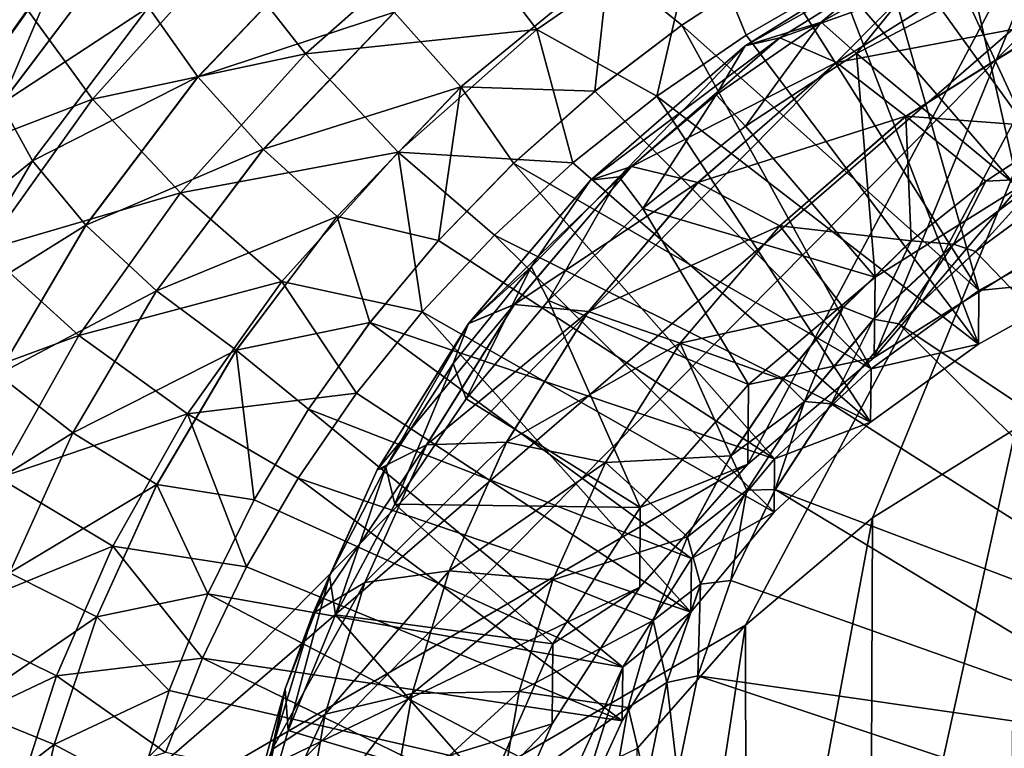
# Model space of a CAD drawing. Units: feet. Extents: x -9.8 to 9.8, y -20.2 to 8.7.
# Drawn here: x -0.6 to -0.3, y 0.1 to 0.4 of the extents above; entities that cross this region are included whole.
import ezdxf

# ---------------------------------------------------------------- set-up
doc = ezdxf.new("R2010")
doc.units = ezdxf.units.FT
doc.header["$MEASUREMENT"] = 0
for name, color, linetype in [('AFUAC-3-LKSS', 4, 'Continuous'), ('AFUFI-3-DWPL', 19, 'Continuous'), ('AFUWA-P', 2, 'Continuous')]:
    doc.layers.add(name, color=color, linetype=linetype)

# ---------------------------------------------------------------- blocks, each defined once
blk = doc.blocks.new('A$C77885D22')
at = {"linetype": 'Continuous', "lineweight": 0}
for p, q in [((-6.99689, -1.72147), (-7.05492, -1.75769)), ((-6.98836, -1.72033), (-7.04411, -1.75513)), ((-7.18228, -1.72261), (-7.22497, -1.7673)), ((-7.24933, -1.72703), (-7.28602, -1.77572)), ((-6.97452, -1.73034), (-7.02654, -1.76281)), ((-7.26778, -1.73245), (-7.29166, -1.76608)), ((-7.29166, -1.76608), (-7.26778, -1.73245)), ((-7.14322, -1.77036), (-7.09735, -1.73267)), ((-7.04597, -1.73252), (-7.07461, -1.75123)), ((-7.07461, -1.75123), (-7.04597, -1.73252)), ((-7.24033, -1.74562), (-7.2763, -1.79336)), ((-7.20463, -1.78978), (-7.16391, -1.74716)), ((-7.07461, -1.75123), (-7.10162, -1.77179)), ((-7.07461, -1.75123), (-7.10162, -1.77179)), ((-6.95751, -1.74994), (-7.00494, -1.77954)), ((-7.04411, -1.75513), (-7.09024, -1.79517)), ((-7.04411, -1.75513), (-7.05492, -1.75769)), ((-7.02654, -1.76281), (-7.04411, -1.75513)), ((-7.10293, -1.79937), (-7.05492, -1.75769)), ((-7.02654, -1.76281), (-7.06959, -1.80017)), ((-7.22497, -1.7673), (-7.25972, -1.81341)), ((-7.18172, -1.81065), (-7.14322, -1.77036)), ((-7.10162, -1.77179), (-7.12691, -1.79416)), ((-7.10162, -1.77179), (-7.12691, -1.79416)), ((-7.00494, -1.77954), (-7.04417, -1.81359)), ((-6.95502, -1.78326), (-6.98007, -1.79966)), ((-6.95502, -1.78326), (-6.98007, -1.79966)), ((-7.20463, -1.78978), (-7.23776, -1.83376)), ((-7.2763, -1.79336), (-7.30459, -1.84129)), ((-7.1502, -1.81812), (-7.12691, -1.79416)), ((-7.12691, -1.79416), (-7.1502, -1.81812)), ((-7.09024, -1.79517), (-7.12664, -1.83802)), ((-7.10293, -1.79937), (-7.09024, -1.79517)), ((-7.06959, -1.80017), (-7.09024, -1.79517)), ((-7.10293, -1.79937), (-7.14081, -1.84397)), ((-7.06959, -1.80017), (-7.10355, -1.84016)), ((-6.98007, -1.79966), (-7.00334, -1.81827)), ((-6.98007, -1.79966), (-7.00334, -1.81827)), ((-6.9627, -1.79885), (-6.99016, -1.81927)), ((-6.9627, -1.79885), (-6.99016, -1.81927)), ((-6.95657, -1.80176), (-6.98331, -1.82154)), ((-6.95657, -1.80176), (-6.98331, -1.82154)), ((-7.18172, -1.81065), (-7.21305, -1.85222)), ((-7.25972, -1.81341), (-7.28706, -1.85972)), ((-7.04417, -1.81359), (-7.07514, -1.85004)), ((-7.1502, -1.81812), (-7.17149, -1.84366)), ((-7.17149, -1.84366), (-7.1502, -1.81812)), ((-7.00334, -1.81827), (-7.02444, -1.8389)), ((-7.00334, -1.81827), (-7.02444, -1.8389)), ((-6.99016, -1.81927), (-7.015, -1.84261)), ((-6.99016, -1.81927), (-7.015, -1.84261)), ((-7.0072, -1.84398), (-6.98331, -1.82154)), ((-6.98331, -1.82154), (-7.0072, -1.84398)), ((-7.26383, -1.87792), (-7.23776, -1.83376)), ((-7.12664, -1.83802), (-7.15391, -1.88162)), ((-7.12664, -1.83802), (-7.14081, -1.84397)), ((-7.129, -1.88084), (-7.10355, -1.84016)), ((-7.02444, -1.8389), (-7.04329, -1.86135)), ((-7.02444, -1.8389), (-7.04329, -1.86135)), ((-7.17149, -1.84366), (-7.19059, -1.87056)), ((-7.17149, -1.84366), (-7.19059, -1.87056)), ((-7.1692, -1.88935), (-7.14081, -1.84397)), ((-7.015, -1.84261), (-7.03647, -1.8682)), ((-7.015, -1.84261), (-7.03647, -1.8682)), ((-7.0072, -1.84398), (-7.02818, -1.86888)), ((-7.0072, -1.84398), (-7.02818, -1.86888)), ((-7.07514, -1.85004), (-7.09833, -1.88713)), ((-7.23769, -1.89398), (-7.21305, -1.85222)), ((-7.05935, -1.88506), (-7.04329, -1.86135)), ((-7.04329, -1.86135), (-7.05935, -1.88506)), ((-7.05443, -1.89572), (-7.03647, -1.8682)), ((-7.03647, -1.8682), (-7.05443, -1.89572)), ((-7.04555, -1.8955), (-7.02818, -1.86888)), ((-7.02818, -1.86888), (-7.04555, -1.8955)), ((-7.2074, -1.89867), (-7.19059, -1.87056)), ((-7.19059, -1.87056), (-7.2074, -1.89867)), ((-7.26383, -1.87792), (-7.28353, -1.92135)), ((-7.129, -1.88084), (-7.1469, -1.92077)), ((-7.1731, -1.92441), (-7.15391, -1.88162)), ((-7.1692, -1.88935), (-7.15391, -1.88162)), ((-7.09833, -1.88713), (-7.11465, -1.92353)), ((-7.05935, -1.88506), (-7.07281, -1.91017)), ((-7.05935, -1.88506), (-7.07281, -1.91017)), ((-7.1692, -1.88935), (-7.18917, -1.93388)), ((-7.1692, -1.88935), (-7.18404, -1.92235)), ((-7.23769, -1.89398), (-7.25631, -1.93504)), ((-7.06875, -1.92495), (-7.05443, -1.89572)), ((-7.05443, -1.89572), (-7.06875, -1.92495)), ((-7.04555, -1.8955), (-7.0594, -1.92376)), ((-7.04555, -1.8955), (-7.0594, -1.92376)), ((-7.2074, -1.89867), (-7.22186, -1.9279)), ((-7.22186, -1.9279), (-7.2074, -1.89867)), ((-7.08344, -1.93619), (-7.07281, -1.91017)), ((-7.07281, -1.91017), (-7.08344, -1.93619)), ((-7.1469, -1.92077), (-7.15841, -1.95891)), ((-7.18404, -1.92235), (-7.18917, -1.93388)), ((-7.11465, -1.92353), (-7.12514, -1.95829)), ((-7.0594, -1.92376), (-7.06958, -1.95334)), ((-7.0594, -1.92376), (-7.06958, -1.95334)), ((-7.1731, -1.92441), (-7.18917, -1.93388)), ((-7.1731, -1.92441), (-7.18543, -1.96528)), ((-7.07921, -1.95541), (-7.06875, -1.92495)), ((-7.06875, -1.92495), (-7.07921, -1.95541)), ((-7.22186, -1.9279), (-7.23386, -1.95793)), ((-7.22186, -1.9279), (-7.23386, -1.95793)), ((-7.25631, -1.93504), (-7.26963, -1.97474)), ((-7.18917, -1.93388), (-7.202, -1.97642)), ((-7.18917, -1.93388), (-7.19787, -1.95741)), ((-7.0913, -1.96327), (-7.08344, -1.93619)), ((-7.0913, -1.96327), (-7.08344, -1.93619)), ((-7.06958, -1.95334), (-7.07589, -1.98385)), ((-7.06958, -1.95334), (-7.07589, -1.98385)), ((-7.19787, -1.95741), (-7.208, -1.99364)), ((-7.19787, -1.95741), (-7.208, -1.99364)), ((-7.07921, -1.95541), (-7.0857, -1.98685)), ((-7.07921, -1.95541), (-7.0857, -1.98685)), ((-7.23386, -1.95793), (-7.24339, -1.98875)), ((-7.23386, -1.95793), (-7.24339, -1.98875)), ((-7.16468, -1.99465), (-7.15841, -1.95891)), ((-7.13086, -1.99087), (-7.12514, -1.95829)), ((-7.0913, -1.96327), (-7.09614, -1.99085)), ((-7.09614, -1.99085), (-7.0913, -1.96327)), ((-7.18543, -1.96528), (-7.19215, -2.00358)), ((-7.2784, -2.01265), (-7.26963, -1.97474))]:
    blk.add_line(p, q, dxfattribs=at)

msp = doc.modelspace()

# ---------------------------------------------------------------- linework, layer by layer
at = {"layer": 'AFUAC-3-LKSS'}
for points in [[(-0.60945, 0.10573, 13.09216), (-0.38321, 0.23717, 13.02965), (-0.2714, 0.44734, 12.93106)], [(-0.60945, 0.10573, 13.09216), (-0.2714, 0.44734, 12.93106), (-0.27197, 0.39743, 12.82401)], [(-0.34398, 0.27032, 13.01398), (-0.2714, 0.44734, 12.93106), (-0.38321, 0.23717, 13.02965)], [(-0.2714, 0.44734, 12.93106), (-0.34398, 0.27032, 13.01398), (-0.29943, 0.29813, 13.00078)], [(-0.37327, 0.36968, 13.15214), (-0.31752, 0.40448, 13.13562), (-0.38408, 0.36712, 13.11595)], [(-0.32605, 0.40334, 13.09876), (-0.38408, 0.36712, 13.11595), (-0.31752, 0.40448, 13.13562)], [(-0.31752, 0.40448, 13.13562), (-0.37327, 0.36968, 13.15214), (-0.30368, 0.39447, 13.17054)], [(-0.36045, 0.37454, 13.07408), (-0.38408, 0.36712, 13.11595), (-0.32605, 0.40334, 13.09876)], [(-0.32555, 0.39433, 13.06466), (-0.36045, 0.37454, 13.07408), (-0.32605, 0.40334, 13.09876)], [(-0.27453, 0.4, 13.0183), (-0.29915, 0.32309, 13.0543), (-0.31291, 0.38408, 13.02593)], [(-0.28668, 0.37487, 13.1981), (-0.23197, 0.39784, 13.18709), (-0.30368, 0.39447, 13.17054)], [(-0.27197, 0.39743, 12.82401), (-0.38399, 0.18716, 12.92266), (-0.61002, 0.05581, 12.98511)], [(-0.27197, 0.39743, 12.82401), (-0.61002, 0.05581, 12.98511), (-0.60945, 0.10573, 13.09216)], [(-0.3445, 0.22052, 12.90689), (-0.38399, 0.18716, 12.92266), (-0.27197, 0.39743, 12.82401)], [(-0.27197, 0.39743, 12.82401), (-0.30001, 0.24822, 12.89373), (-0.3445, 0.22052, 12.90689)], [(-0.37327, 0.36968, 13.15214), (-0.35571, 0.362, 13.18596), (-0.30368, 0.39447, 13.17054)], [(-0.34946, 0.3648, 13.03512), (-0.36045, 0.37454, 13.07408), (-0.32555, 0.39433, 13.06466)], [(-0.28668, 0.37487, 13.1981), (-0.30368, 0.39447, 13.17054), (-0.35571, 0.362, 13.18596)], [(-0.31291, 0.38408, 13.02593), (-0.34946, 0.3648, 13.03512), (-0.32555, 0.39433, 13.06466)], [(-0.29915, 0.32309, 13.0543), (-0.34946, 0.3648, 13.03512), (-0.31291, 0.38408, 13.02593)], [(-0.36045, 0.37454, 13.07408), (-0.39306, 0.35189, 13.08482), (-0.38408, 0.36712, 13.11595)], [(-0.36045, 0.37454, 13.07408), (-0.38397, 0.34224, 13.04583), (-0.39306, 0.35189, 13.08482)], [(-0.36045, 0.37454, 13.07408), (-0.34946, 0.3648, 13.03512), (-0.38397, 0.34224, 13.04583)], [(-0.35571, 0.362, 13.18596), (-0.3341, 0.34527, 13.21215), (-0.28668, 0.37487, 13.1981)], [(-0.3341, 0.34527, 13.21215), (-0.28419, 0.34155, 13.21937), (-0.28668, 0.37487, 13.1981)], [(-0.4194, 0.32964, 13.17106), (-0.37327, 0.36968, 13.15214), (-0.43209, 0.32544, 13.13564)], [(-0.37327, 0.36968, 13.15214), (-0.38408, 0.36712, 13.11595), (-0.43209, 0.32544, 13.13564)], [(-0.42324, 0.32643, 13.09685), (-0.43209, 0.32544, 13.13564), (-0.38408, 0.36712, 13.11595)], [(-0.42324, 0.32643, 13.09685), (-0.38408, 0.36712, 13.11595), (-0.39306, 0.35189, 13.08482)], [(-0.37327, 0.36968, 13.15214), (-0.4194, 0.32964, 13.17106), (-0.35571, 0.362, 13.18596)], [(-0.34369, 0.29528, 13.06751), (-0.38397, 0.34224, 13.04583), (-0.34946, 0.3648, 13.03512)], [(-0.34369, 0.29528, 13.06751), (-0.34946, 0.3648, 13.03512), (-0.29915, 0.32309, 13.0543)], [(-0.4194, 0.32964, 13.17106), (-0.39875, 0.32464, 13.20361), (-0.35571, 0.362, 13.18596)], [(-0.3341, 0.34527, 13.21215), (-0.35571, 0.362, 13.18596), (-0.39875, 0.32464, 13.20361)], [(-0.42324, 0.32643, 13.09685), (-0.39306, 0.35189, 13.08482), (-0.41588, 0.31664, 13.05793)], [(-0.41588, 0.31664, 13.05793), (-0.39306, 0.35189, 13.08482), (-0.38397, 0.34224, 13.04583)], [(-0.39875, 0.32464, 13.20361), (-0.37334, 0.31122, 13.22824), (-0.3341, 0.34527, 13.21215)], [(-0.3341, 0.34527, 13.21215), (-0.37334, 0.31122, 13.22824), (-0.3325, 0.30654, 13.23595)], [(-0.30924, 0.32515, 13.22715), (-0.28419, 0.34155, 13.21937), (-0.3341, 0.34527, 13.21215)], [(-0.3341, 0.34527, 13.21215), (-0.3325, 0.30654, 13.23595), (-0.30924, 0.32515, 13.22715)], [(-0.34369, 0.29528, 13.06751), (-0.41588, 0.31664, 13.05793), (-0.38397, 0.34224, 13.04583)], [(-0.30924, 0.32515, 13.22715), (-0.29187, 0.32596, 13.22668), (-0.28419, 0.34155, 13.21937)], [(-0.4558, 0.28679, 13.19124), (-0.4194, 0.32964, 13.17106), (-0.46998, 0.28084, 13.15664)], [(-0.43209, 0.32544, 13.13564), (-0.46998, 0.28084, 13.15664), (-0.4194, 0.32964, 13.17106)], [(-0.4194, 0.32964, 13.17106), (-0.4558, 0.28679, 13.19124), (-0.39875, 0.32464, 13.20361)], [(-0.45056, 0.29851, 13.11001), (-0.46998, 0.28084, 13.15664), (-0.43209, 0.32544, 13.13564)], [(-0.4558, 0.28679, 13.19124), (-0.43272, 0.28465, 13.22243), (-0.39875, 0.32464, 13.20361)], [(-0.43209, 0.32544, 13.13564), (-0.42324, 0.32643, 13.09685), (-0.45056, 0.29851, 13.11001)], [(-0.44515, 0.28808, 13.0714), (-0.45056, 0.29851, 13.11001), (-0.42324, 0.32643, 13.09685)], [(-0.41588, 0.31664, 13.05793), (-0.44515, 0.28808, 13.0714), (-0.42324, 0.32643, 13.09685)], [(-0.37334, 0.31122, 13.22824), (-0.39875, 0.32464, 13.20361), (-0.43272, 0.28465, 13.22243)], [(-0.3325, 0.30654, 13.23595), (-0.31933, 0.30554, 13.23635), (-0.30924, 0.32515, 13.22715)], [(-0.29187, 0.32596, 13.22668), (-0.31933, 0.30554, 13.23635), (-0.31248, 0.30327, 13.24823)], [(-0.30924, 0.32515, 13.22715), (-0.31933, 0.30554, 13.23635), (-0.29187, 0.32596, 13.22668)], [(-0.28573, 0.32305, 13.23887), (-0.29187, 0.32596, 13.22668), (-0.31248, 0.30327, 13.24823)], [(-0.34398, 0.27032, 13.01398), (-0.34369, 0.29528, 13.06751), (-0.29915, 0.32309, 13.0543)], [(-0.34398, 0.27032, 13.01398), (-0.29915, 0.32309, 13.0543), (-0.29943, 0.29813, 13.00078)], [(-0.31248, 0.30327, 13.24823), (-0.20869, 0.19553, 13.29791), (-0.28573, 0.32305, 13.23887)], [(-0.38308, 0.26198, 13.08324), (-0.44515, 0.28808, 13.0714), (-0.41588, 0.31664, 13.05793)], [(-0.34369, 0.29528, 13.06751), (-0.38308, 0.26198, 13.08324), (-0.41588, 0.31664, 13.05793)], [(-0.43272, 0.28465, 13.22243), (-0.4043, 0.27477, 13.2454), (-0.37334, 0.31122, 13.22824)], [(-0.37334, 0.31122, 13.22824), (-0.4043, 0.27477, 13.2454), (-0.3536, 0.28591, 13.24569)], [(-0.37334, 0.31122, 13.22824), (-0.3536, 0.28591, 13.24569), (-0.3325, 0.30654, 13.23595)], [(-0.3325, 0.30654, 13.23595), (-0.3536, 0.28591, 13.24569), (-0.34417, 0.2822, 13.24737)], [(-0.31933, 0.30554, 13.23635), (-0.3325, 0.30654, 13.23595), (-0.34417, 0.2822, 13.24737)], [(-0.33636, 0.28083, 13.25882), (-0.31933, 0.30554, 13.23635), (-0.34417, 0.2822, 13.24737)], [(-0.33636, 0.28083, 13.25882), (-0.31248, 0.30327, 13.24823), (-0.31933, 0.30554, 13.23635)], [(-0.20869, 0.19553, 13.29791), (-0.31248, 0.30327, 13.24823), (-0.33636, 0.28083, 13.25882)], [(-0.45056, 0.29851, 13.11001), (-0.47476, 0.26842, 13.12417), (-0.46998, 0.28084, 13.15664)], [(-0.45056, 0.29851, 13.11001), (-0.47075, 0.25748, 13.08581), (-0.47476, 0.26842, 13.12417)], [(-0.45056, 0.29851, 13.11001), (-0.44515, 0.28808, 13.0714), (-0.47075, 0.25748, 13.08581)], [(-0.38308, 0.26198, 13.08324), (-0.34369, 0.29528, 13.06751), (-0.34398, 0.27032, 13.01398)], [(-0.47075, 0.25748, 13.08581), (-0.44515, 0.28808, 13.0714), (-0.41671, 0.22369, 13.10128)], [(-0.41671, 0.22369, 13.10128), (-0.44515, 0.28808, 13.0714), (-0.38308, 0.26198, 13.08324)], [(-0.48308, 0.24319, 13.21171), (-0.4558, 0.28679, 13.19124), (-0.49836, 0.23546, 13.17796)], [(-0.4558, 0.28679, 13.19124), (-0.46998, 0.28084, 13.15664), (-0.49836, 0.23546, 13.17796)], [(-0.4558, 0.28679, 13.19124), (-0.48308, 0.24319, 13.21171), (-0.43272, 0.28465, 13.22243)], [(-0.48308, 0.24319, 13.21171), (-0.45817, 0.24397, 13.24154), (-0.43272, 0.28465, 13.22243)], [(-0.4043, 0.27477, 13.2454), (-0.43272, 0.28465, 13.22243), (-0.45817, 0.24397, 13.24154)], [(-0.4043, 0.27477, 13.2454), (-0.37246, 0.26346, 13.25626), (-0.3536, 0.28591, 13.24569)], [(-0.36564, 0.25661, 13.25941), (-0.3536, 0.28591, 13.24569), (-0.37246, 0.26346, 13.25626)], [(-0.3536, 0.28591, 13.24569), (-0.36564, 0.25661, 13.25941), (-0.34417, 0.2822, 13.24737)], [(-0.36564, 0.25661, 13.25941), (-0.35734, 0.25593, 13.27055), (-0.34417, 0.2822, 13.24737)], [(-0.34417, 0.2822, 13.24737), (-0.35734, 0.25593, 13.27055), (-0.33636, 0.28083, 13.25882)], [(-0.49574, 0.23626, 13.13928), (-0.49836, 0.23546, 13.17796), (-0.46998, 0.28084, 13.15664)], [(-0.49574, 0.23626, 13.13928), (-0.46998, 0.28084, 13.15664), (-0.47476, 0.26842, 13.12417)], [(-0.22815, 0.17389, 13.3081), (-0.33636, 0.28083, 13.25882), (-0.35734, 0.25593, 13.27055)], [(-0.22815, 0.17389, 13.3081), (-0.20869, 0.19553, 13.29791), (-0.33636, 0.28083, 13.25882)], [(-0.4043, 0.27477, 13.2454), (-0.45817, 0.24397, 13.24154), (-0.4275, 0.23768, 13.26282)], [(-0.4275, 0.23768, 13.26282), (-0.38851, 0.23975, 13.2674), (-0.4043, 0.27477, 13.2454)], [(-0.38851, 0.23975, 13.2674), (-0.37246, 0.26346, 13.25626), (-0.4043, 0.27477, 13.2454)], [(-0.38321, 0.23717, 13.02965), (-0.38308, 0.26198, 13.08324), (-0.34398, 0.27032, 13.01398)], [(-0.49574, 0.23626, 13.13928), (-0.47476, 0.26842, 13.12417), (-0.49293, 0.22473, 13.1012)], [(-0.49293, 0.22473, 13.1012), (-0.47476, 0.26842, 13.12417), (-0.47075, 0.25748, 13.08581)], [(-0.38851, 0.23975, 13.2674), (-0.36564, 0.25661, 13.25941), (-0.37246, 0.26346, 13.25626)], [(-0.38308, 0.26198, 13.08324), (-0.38321, 0.23717, 13.02965), (-0.41671, 0.22369, 13.10128)], [(-0.41671, 0.22369, 13.10128), (-0.49293, 0.22473, 13.1012), (-0.47075, 0.25748, 13.08581)], [(-0.38851, 0.23975, 13.2674), (-0.38359, 0.22909, 13.27234), (-0.36564, 0.25661, 13.25941)], [(-0.36564, 0.25661, 13.25941), (-0.38359, 0.22909, 13.27234), (-0.37472, 0.22931, 13.28305)], [(-0.35734, 0.25593, 13.27055), (-0.36564, 0.25661, 13.25941), (-0.37472, 0.22931, 13.28305)], [(-0.22815, 0.17389, 13.3081), (-0.35734, 0.25593, 13.27055), (-0.37472, 0.22931, 13.28305)], [(-0.30207, 0.06937, 12.51016), (-0.34526, 0.04248, 12.52293), (-0.30001, 0.24822, 12.89373)], [(-0.3445, 0.22052, 12.90689), (-0.30001, 0.24822, 12.89373), (-0.34526, 0.04248, 12.52293)], [(-0.50226, 0.2004, 13.23177), (-0.48308, 0.24319, 13.21171), (-0.51833, 0.19093, 13.19883)], [(-0.48308, 0.24319, 13.21171), (-0.49836, 0.23546, 13.17796), (-0.51833, 0.19093, 13.19883)], [(-0.45817, 0.24397, 13.24154), (-0.50226, 0.2004, 13.23177), (-0.47607, 0.20404, 13.26026)], [(-0.48308, 0.24319, 13.21171), (-0.50226, 0.2004, 13.23177), (-0.45817, 0.24397, 13.24154)], [(-0.45817, 0.24397, 13.24154), (-0.47607, 0.20404, 13.26026), (-0.4275, 0.23768, 13.26282)], [(-0.40198, 0.21464, 13.27918), (-0.38851, 0.23975, 13.2674), (-0.4275, 0.23768, 13.26282)], [(-0.40198, 0.21464, 13.27918), (-0.38359, 0.22909, 13.27234), (-0.38851, 0.23975, 13.2674)], [(-0.60945, 0.10573, 13.09216), (-0.41682, 0.19899, 13.04764), (-0.38321, 0.23717, 13.02965)], [(-0.49836, 0.23546, 13.17796), (-0.49574, 0.23626, 13.13928), (-0.5132, 0.20246, 13.15513)], [(-0.51136, 0.19035, 13.11733), (-0.5132, 0.20246, 13.15513), (-0.49574, 0.23626, 13.13928)], [(-0.49293, 0.22473, 13.1012), (-0.51136, 0.19035, 13.11733), (-0.49574, 0.23626, 13.13928)], [(-0.44382, 0.20129, 13.27988), (-0.4275, 0.23768, 13.26282), (-0.47607, 0.20404, 13.26026)], [(-0.44382, 0.20129, 13.27988), (-0.40198, 0.21464, 13.27918), (-0.4275, 0.23768, 13.26282)], [(-0.41671, 0.22369, 13.10128), (-0.38321, 0.23717, 13.02965), (-0.41682, 0.19899, 13.04764)], [(-0.5132, 0.20246, 13.15513), (-0.51833, 0.19093, 13.19883), (-0.49836, 0.23546, 13.17796)], [(-0.38359, 0.22909, 13.27234), (-0.40198, 0.21464, 13.27918), (-0.39792, 0.19986, 13.28605)], [(-0.38857, 0.20105, 13.2963), (-0.38359, 0.22909, 13.27234), (-0.39792, 0.19986, 13.28605)], [(-0.38857, 0.20105, 13.2963), (-0.37472, 0.22931, 13.28305), (-0.38359, 0.22909, 13.27234)], [(-0.24182, 0.14892, 13.31982), (-0.37472, 0.22931, 13.28305), (-0.38857, 0.20105, 13.2963)], [(-0.24182, 0.14892, 13.31982), (-0.22815, 0.17389, 13.3081), (-0.37472, 0.22931, 13.28305)], [(-0.44378, 0.18139, 13.12115), (-0.51136, 0.19035, 13.11733), (-0.49293, 0.22473, 13.1012)], [(-0.49293, 0.22473, 13.1012), (-0.41671, 0.22369, 13.10128), (-0.44378, 0.18139, 13.12115)], [(-0.41682, 0.19899, 13.04764), (-0.44378, 0.18139, 13.12115), (-0.41671, 0.22369, 13.10128)], [(-0.3445, 0.22052, 12.90689), (-0.38363, 0.01045, 12.53807), (-0.38399, 0.18716, 12.92266)], [(-0.38363, 0.01045, 12.53807), (-0.3445, 0.22052, 12.90689), (-0.34526, 0.04248, 12.52293)], [(-0.40198, 0.21464, 13.27918), (-0.44382, 0.20129, 13.27988), (-0.4126, 0.18862, 13.29137)], [(-0.4126, 0.18862, 13.29137), (-0.39792, 0.19986, 13.28605), (-0.40198, 0.21464, 13.27918)], [(-0.5132, 0.20246, 13.15513), (-0.52703, 0.1674, 13.17156), (-0.51833, 0.19093, 13.19883)], [(-0.5132, 0.20246, 13.15513), (-0.52603, 0.15446, 13.13415), (-0.52703, 0.1674, 13.17156)], [(-0.5132, 0.20246, 13.15513), (-0.51136, 0.19035, 13.11733), (-0.52603, 0.15446, 13.13415)], [(-0.47607, 0.20404, 13.26026), (-0.50226, 0.2004, 13.23177), (-0.51459, 0.15953, 13.25089)], [(-0.48757, 0.1659, 13.2781), (-0.47607, 0.20404, 13.26026), (-0.51459, 0.15953, 13.25089)], [(-0.47607, 0.20404, 13.26026), (-0.48757, 0.1659, 13.2781), (-0.44382, 0.20129, 13.27988)], [(-0.44402, 0.15655, 13.06757), (-0.41682, 0.19899, 13.04764), (-0.60945, 0.10573, 13.09216)], [(-0.53116, 0.14839, 13.21873), (-0.51459, 0.15953, 13.25089), (-0.50226, 0.2004, 13.23177)], [(-0.53116, 0.14839, 13.21873), (-0.50226, 0.2004, 13.23177), (-0.51833, 0.19093, 13.19883)], [(-0.44382, 0.20129, 13.27988), (-0.48757, 0.1659, 13.2781), (-0.4543, 0.16652, 13.29615)], [(-0.4126, 0.18862, 13.29137), (-0.44382, 0.20129, 13.27988), (-0.4543, 0.16652, 13.29615)], [(-0.41682, 0.19899, 13.04764), (-0.44402, 0.15655, 13.06757), (-0.44378, 0.18139, 13.12115)], [(-0.4126, 0.18862, 13.29137), (-0.40838, 0.1694, 13.30031), (-0.39792, 0.19986, 13.28605)], [(-0.40838, 0.1694, 13.30031), (-0.39874, 0.17147, 13.31015), (-0.39792, 0.19986, 13.28605)], [(-0.39792, 0.19986, 13.28605), (-0.39874, 0.17147, 13.31015), (-0.38857, 0.20105, 13.2963)], [(-0.38857, 0.20105, 13.2963), (-0.39874, 0.17147, 13.31015), (-0.24182, 0.14892, 13.31982)], [(-0.52703, 0.1674, 13.17156), (-0.53116, 0.14839, 13.21873), (-0.51833, 0.19093, 13.19883)], [(-0.51136, 0.19035, 13.11733), (-0.46367, 0.13603, 13.1424), (-0.52603, 0.15446, 13.13415)], [(-0.51136, 0.19035, 13.11733), (-0.44378, 0.18139, 13.12115), (-0.46367, 0.13603, 13.1424)], [(-0.41762, 0.14889, 12.94068), (-0.61002, 0.05581, 12.98511), (-0.38399, 0.18716, 12.92266)], [(-0.4126, 0.18862, 13.29137), (-0.4543, 0.16652, 13.29615), (-0.42046, 0.16154, 13.30404)], [(-0.42046, 0.16154, 13.30404), (-0.40838, 0.1694, 13.30031), (-0.4126, 0.18862, 13.29137)], [(-0.41673, -0.02633, 12.55539), (-0.41762, 0.14889, 12.94068), (-0.38399, 0.18716, 12.92266)], [(-0.38399, 0.18716, 12.92266), (-0.38363, 0.01045, 12.53807), (-0.41673, -0.02633, 12.55539)], [(-0.46367, 0.13603, 13.1424), (-0.44378, 0.18139, 13.12115), (-0.44402, 0.15655, 13.06757)], [(-0.39874, 0.17147, 13.31015), (-0.40838, 0.1694, 13.30031), (-0.40506, 0.14096, 13.32441)], [(-0.249, 0.12157, 13.33262), (-0.39874, 0.17147, 13.31015), (-0.40506, 0.14096, 13.32441)], [(-0.24182, 0.14892, 13.31982), (-0.39874, 0.17147, 13.31015), (-0.249, 0.12157, 13.33262)], [(-0.40838, 0.1694, 13.30031), (-0.42046, 0.16154, 13.30404), (-0.41487, 0.13796, 13.315)], [(-0.40838, 0.1694, 13.30031), (-0.41487, 0.13796, 13.315), (-0.40506, 0.14096, 13.32441)], [(-0.52703, 0.1674, 13.17156), (-0.53716, 0.13117, 13.1885), (-0.53116, 0.14839, 13.21873)], [(-0.53716, 0.13117, 13.1885), (-0.52703, 0.1674, 13.17156), (-0.53679, 0.11734, 13.15151)], [(-0.53679, 0.11734, 13.15151), (-0.52703, 0.1674, 13.17156), (-0.52603, 0.15446, 13.13415)], [(-0.48757, 0.1659, 13.2781), (-0.52131, 0.12123, 13.26878), (-0.49385, 0.13016, 13.2948)], [(-0.48757, 0.1659, 13.2781), (-0.51459, 0.15953, 13.25089), (-0.52131, 0.12123, 13.26878)], [(-0.46002, 0.13394, 13.31137), (-0.4543, 0.16652, 13.29615), (-0.49385, 0.13016, 13.2948)], [(-0.48757, 0.1659, 13.2781), (-0.49385, 0.13016, 13.2948), (-0.4543, 0.16652, 13.29615)], [(-0.46002, 0.13394, 13.31137), (-0.42046, 0.16154, 13.30404), (-0.4543, 0.16652, 13.29615)], [(-0.52131, 0.12123, 13.26878), (-0.51459, 0.15953, 13.25089), (-0.53816, 0.10853, 13.23736)], [(-0.53116, 0.14839, 13.21873), (-0.53816, 0.10853, 13.23736), (-0.51459, 0.15953, 13.25089)], [(-0.46002, 0.13394, 13.31137), (-0.4253, 0.13396, 13.31692), (-0.42046, 0.16154, 13.30404)], [(-0.4253, 0.13396, 13.31692), (-0.41487, 0.13796, 13.315), (-0.42046, 0.16154, 13.30404)], [(-0.60945, 0.10573, 13.09216), (-0.46393, 0.11114, 13.08885), (-0.44402, 0.15655, 13.06757)], [(-0.46393, 0.11114, 13.08885), (-0.46367, 0.13603, 13.1424), (-0.44402, 0.15655, 13.06757)], [(-0.46367, 0.13603, 13.1424), (-0.53679, 0.11734, 13.15151), (-0.52603, 0.15446, 13.13415)]]:
    msp.add_3dface(points, dxfattribs=at)
at = {"layer": 'AFUFI-3-DWPL'}
for points in [[(-8.09999, -1.17867, 13.92672), (-0.50969, 0.48222, 13.11155), (-6.4077, 7.31065, 9.95926)], [(-8.1527, 0.01202, -0.00908), (-8.1527, 7.26202, -0.00908), (8.14032, 7.26202, -0.00908)], [(8.14032, 7.26202, -0.00908), (8.14033, 0.01202, -0.00908), (-8.1527, 0.01202, -0.00908)], [(-8.03408, 0.12949, 0.11592), (8.0217, 7.14224, 0.11592), (-8.03408, 7.14224, 0.11592)], [(8.0217, 7.14224, 0.11592), (-8.03408, 0.12949, 0.11592), (8.02171, 0.12949, 0.11592)], [(-8.09999, -1.17867, 13.92672), (-0.54123, 0.45426, 13.12476), (-0.50969, 0.48222, 13.11155)], [(-0.57034, 0.42429, 13.13889), (-0.54123, 0.45426, 13.12476), (-8.09999, -1.17867, 13.92672)], [(-0.31363, 0.42361, 13.00751), (-0.23568, 0.32749, 13.05191), (-0.28104, 0.43606, 13.00153)], [(-8.09999, -1.17867, 13.92672), (-0.59694, 0.39236, 13.15392), (-0.57034, 0.42429, 13.13889)], [(-0.345, 0.40901, 13.01448), (-0.27481, 0.31145, 13.0596), (-0.31363, 0.42361, 13.00751)], [(-0.31363, 0.42361, 13.00751), (-0.27481, 0.31145, 13.0596), (-0.23568, 0.32749, 13.05191)], [(-0.29352, 0.41499, 12.96798), (-0.275, 0.29481, 13.02392), (-0.32467, 0.40219, 12.97412)], [(-0.37513, 0.39229, 13.02244), (-0.31142, 0.29114, 13.06926), (-0.345, 0.40901, 13.01448)], [(-0.31142, 0.29114, 13.06926), (-0.27481, 0.31145, 13.0596), (-0.345, 0.40901, 13.01448)], [(-0.5456, 0.39654, 13.03009), (-0.47426, 0.40567, 12.99648), (-0.52065, 0.3647, 13.01583)], [(-0.47426, 0.40567, 12.99648), (-0.44879, 0.3722, 12.99435), (-0.52065, 0.3647, 13.01583)], [(-0.3987, 0.40683, 12.97794), (-0.44879, 0.3722, 12.99435), (-0.47426, 0.40567, 12.99648)], [(-0.41153, 0.35149, 12.99822), (-0.44879, 0.3722, 12.99435), (-0.3987, 0.40683, 12.97794)], [(-0.3987, 0.40683, 12.97794), (-0.38375, 0.37044, 12.98923), (-0.41153, 0.35149, 12.99822)], [(-0.38375, 0.37044, 12.98923), (-0.3987, 0.40683, 12.97794), (-0.35488, 0.38729, 12.98123)], [(-0.51145, 0.4022, 13.05672), (-0.5695, 0.37919, 13.09618), (-0.55414, 0.35752, 13.07779)], [(-0.55414, 0.35752, 13.07779), (-0.49308, 0.37765, 13.04655), (-0.51145, 0.4022, 13.05672)], [(-0.275, 0.29481, 13.02392), (-0.35488, 0.38729, 12.98123), (-0.32467, 0.40219, 12.97412)], [(-0.5695, 0.37919, 13.09618), (-0.5785, 0.39778, 13.11949), (-0.61518, 0.34909, 13.14239)], [(-0.59694, 0.39236, 13.15392), (-0.61518, 0.34909, 13.14239), (-0.5785, 0.39778, 13.11949)], [(-0.5456, 0.39654, 13.03009), (-0.58684, 0.35063, 13.05172), (-0.60707, 0.37832, 13.07616)], [(-0.5456, 0.39654, 13.03009), (-0.52065, 0.3647, 13.01583), (-0.58684, 0.35063, 13.05172)], [(-0.62082, 0.35873, 13.16973), (-0.59694, 0.39236, 13.15392), (-8.09999, -1.17867, 13.92672)], [(-0.59694, 0.39236, 13.15392), (-0.62082, 0.35873, 13.16973), (-0.61518, 0.34909, 13.14239)], [(-0.42651, 0.39214, 13.02673), (-0.49308, 0.37765, 13.04655), (-0.47239, 0.35445, 13.04455)], [(-0.43078, 0.35302, 13.04105), (-0.42651, 0.39214, 13.02673), (-0.47239, 0.35445, 13.04455)], [(-0.40378, 0.37358, 13.03132), (-0.42651, 0.39214, 13.02673), (-0.43078, 0.35302, 13.04105)], [(-0.37513, 0.39229, 13.02244), (-0.42651, 0.39214, 13.02673), (-0.40378, 0.37358, 13.03132)], [(-0.40378, 0.37358, 13.03132), (-0.31142, 0.29114, 13.06926), (-0.37513, 0.39229, 13.02244)], [(-0.64207, 0.3293, 13.0992), (-0.63025, 0.3871, 13.11311), (-0.60707, 0.37832, 13.07616)], [(-0.35488, 0.38729, 12.98123), (-0.31161, 0.2745, 13.03358), (-0.38375, 0.37044, 12.98923)], [(-0.35488, 0.38729, 12.98123), (-0.275, 0.29481, 13.02392), (-0.31161, 0.2745, 13.03358)], [(-0.64207, 0.3293, 13.0992), (-0.60707, 0.37832, 13.07616), (-0.58684, 0.35063, 13.05172)], [(-0.60546, 0.33145, 13.11863), (-0.5695, 0.37919, 13.09618), (-0.61518, 0.34909, 13.14239)], [(-0.60546, 0.33145, 13.11863), (-0.55414, 0.35752, 13.07779), (-0.5695, 0.37919, 13.09618)], [(-0.49308, 0.37765, 13.04655), (-0.55414, 0.35752, 13.07779), (-0.53379, 0.33503, 13.06664)], [(-0.49308, 0.37765, 13.04655), (-0.53379, 0.33503, 13.06664), (-0.47239, 0.35445, 13.04455)], [(-0.40378, 0.37358, 13.03132), (-0.43078, 0.35302, 13.04105), (-0.34494, 0.26683, 13.08078)], [(-0.34494, 0.26683, 13.08078), (-0.31142, 0.29114, 13.06926), (-0.40378, 0.37358, 13.03132)], [(-0.52065, 0.3647, 13.01583), (-0.44879, 0.3722, 12.99435), (-0.4919, 0.33413, 13.01233)], [(-0.4919, 0.33413, 13.01233), (-0.44879, 0.3722, 12.99435), (-0.43757, 0.33085, 13.00799)], [(-0.41153, 0.35149, 12.99822), (-0.43757, 0.33085, 13.00799), (-0.44879, 0.3722, 12.99435)], [(-0.38375, 0.37044, 12.98923), (-0.31161, 0.2745, 13.03358), (-0.41153, 0.35149, 12.99822)], [(-0.52065, 0.3647, 13.01583), (-0.5595, 0.32146, 13.0362), (-0.58684, 0.35063, 13.05172)], [(-0.5595, 0.32146, 13.0362), (-0.52065, 0.3647, 13.01583), (-0.4919, 0.33413, 13.01233)], [(-0.55414, 0.35752, 13.07779), (-0.60546, 0.33145, 13.11863), (-0.58888, 0.3114, 13.09948)], [(-0.58888, 0.3114, 13.09948), (-0.53379, 0.33503, 13.06664), (-0.55414, 0.35752, 13.07779)], [(-0.51088, 0.31416, 13.06354), (-0.47239, 0.35445, 13.04455), (-0.53379, 0.33503, 13.06664)], [(-0.47936, 0.30669, 13.06292), (-0.47239, 0.35445, 13.04455), (-0.51088, 0.31416, 13.06354)], [(-0.47239, 0.35445, 13.04455), (-0.47936, 0.30669, 13.06292), (-0.45607, 0.33065, 13.05161)], [(-0.43078, 0.35302, 13.04105), (-0.47239, 0.35445, 13.04455), (-0.45607, 0.33065, 13.05161)], [(-0.34494, 0.26683, 13.08078), (-0.43078, 0.35302, 13.04105), (-0.45607, 0.33065, 13.05161)], [(-0.61518, 0.34909, 13.14239), (-0.64404, 0.3002, 13.16534), (-0.60546, 0.33145, 13.11863)], [(-0.58684, 0.35063, 13.05172), (-0.62039, 0.30364, 13.07381), (-0.64207, 0.3293, 13.0992)], [(-0.62039, 0.30364, 13.07381), (-0.58684, 0.35063, 13.05172), (-0.5595, 0.32146, 13.0362)], [(-0.43757, 0.33085, 13.00799), (-0.41153, 0.35149, 12.99822), (-0.34513, 0.25019, 13.0451)], [(-0.41153, 0.35149, 12.99822), (-0.31161, 0.2745, 13.03358), (-0.34513, 0.25019, 13.0451)], [(-0.53379, 0.33503, 13.06664), (-0.58888, 0.3114, 13.09948), (-0.56693, 0.29105, 13.08732)], [(-0.56693, 0.29105, 13.08732), (-0.51088, 0.31416, 13.06354), (-0.53379, 0.33503, 13.06664)], [(-0.4919, 0.33413, 13.01233), (-0.52801, 0.29394, 13.03127), (-0.5595, 0.32146, 13.0362)], [(-0.48443, 0.28447, 13.02986), (-0.52801, 0.29394, 13.03127), (-0.4919, 0.33413, 13.01233)], [(-0.43757, 0.33085, 13.00799), (-0.462, 0.30835, 13.01861), (-0.4919, 0.33413, 13.01233)], [(-0.462, 0.30835, 13.01861), (-0.48443, 0.28447, 13.02986), (-0.4919, 0.33413, 13.01233)], [(-0.63376, 0.28352, 13.14114), (-0.60546, 0.33145, 13.11863), (-0.64404, 0.3002, 13.16534)], [(-0.60546, 0.33145, 13.11863), (-0.63376, 0.28352, 13.14114), (-0.58888, 0.3114, 13.09948)], [(-0.37491, 0.23886, 13.09398), (-0.45607, 0.33065, 13.05161), (-0.47936, 0.30669, 13.06292)], [(-0.462, 0.30835, 13.01861), (-0.43757, 0.33085, 13.00799), (-0.34513, 0.25019, 13.0451)], [(-0.34494, 0.26683, 13.08078), (-0.45607, 0.33065, 13.05161), (-0.37491, 0.23886, 13.09398)], [(-0.62039, 0.30364, 13.07381), (-0.5595, 0.32146, 13.0362), (-0.59111, 0.27719, 13.05701)], [(-0.5595, 0.32146, 13.0362), (-0.52801, 0.29394, 13.03127), (-0.59111, 0.27719, 13.05701)], [(-0.51088, 0.31416, 13.06354), (-0.56693, 0.29105, 13.08732), (-0.54221, 0.27259, 13.08309)], [(-0.50066, 0.28115, 13.07494), (-0.51088, 0.31416, 13.06354), (-0.54221, 0.27259, 13.08309)], [(-0.47936, 0.30669, 13.06292), (-0.51088, 0.31416, 13.06354), (-0.50066, 0.28115, 13.07494)], [(-0.58888, 0.3114, 13.09948), (-0.63376, 0.28352, 13.14114), (-0.61622, 0.26509, 13.12122)], [(-0.61622, 0.26509, 13.12122), (-0.56693, 0.29105, 13.08732), (-0.58888, 0.3114, 13.09948)], [(-0.275, 0.29481, 13.02392), (-0.27481, 0.31145, 13.0596), (-0.31142, 0.29114, 13.06926)], [(-0.47936, 0.30669, 13.06292), (-0.50066, 0.28115, 13.07494), (-0.37491, 0.23886, 13.09398)], [(-0.462, 0.30835, 13.01861), (-0.3751, 0.22223, 13.0583), (-0.48443, 0.28447, 13.02986)], [(-0.462, 0.30835, 13.01861), (-0.34513, 0.25019, 13.0451), (-0.3751, 0.22223, 13.0583)], [(-0.59111, 0.27719, 13.05701), (-0.64681, 0.25667, 13.09585), (-0.62039, 0.30364, 13.07381)], [(-0.59111, 0.27719, 13.05701), (-0.52801, 0.29394, 13.03127), (-0.55738, 0.25281, 13.0506)], [(-0.55738, 0.25281, 13.0506), (-0.52801, 0.29394, 13.03127), (-0.50479, 0.25922, 13.04174)], [(-0.48443, 0.28447, 13.02986), (-0.50479, 0.25922, 13.04174), (-0.52801, 0.29394, 13.03127)], [(-0.31161, 0.2745, 13.03358), (-0.275, 0.29481, 13.02392), (-0.31142, 0.29114, 13.06926)], [(-0.61622, 0.26509, 13.12122), (-0.593, 0.24689, 13.10806), (-0.56693, 0.29105, 13.08732)], [(-0.56693, 0.29105, 13.08732), (-0.593, 0.24689, 13.10806), (-0.54221, 0.27259, 13.08309)], [(-0.31142, 0.29114, 13.06926), (-0.34494, 0.26683, 13.08078), (-0.31161, 0.2745, 13.03358)], [(-0.4009, 0.1912, 13.0729), (-0.50479, 0.25922, 13.04174), (-0.48443, 0.28447, 13.02986)], [(-0.48443, 0.28447, 13.02986), (-0.3751, 0.22223, 13.0583), (-0.4009, 0.1912, 13.0729)], [(-0.50066, 0.28115, 13.07494), (-0.54221, 0.27259, 13.08309), (-0.51976, 0.25425, 13.08758)], [(-0.50066, 0.28115, 13.07494), (-0.51976, 0.25425, 13.08758), (-0.40071, 0.20784, 13.10859)], [(-0.40071, 0.20784, 13.10859), (-0.37491, 0.23886, 13.09398), (-0.50066, 0.28115, 13.07494)], [(-0.64681, 0.25667, 13.09585), (-0.59111, 0.27719, 13.05701), (-0.616, 0.23295, 13.07777)], [(-0.616, 0.23295, 13.07777), (-0.59111, 0.27719, 13.05701), (-0.55738, 0.25281, 13.0506)], [(-0.56686, 0.23083, 13.1027), (-0.54221, 0.27259, 13.08309), (-0.593, 0.24689, 13.10806)], [(-0.53657, 0.22614, 13.10078), (-0.54221, 0.27259, 13.08309), (-0.56686, 0.23083, 13.1027)], [(-0.54221, 0.27259, 13.08309), (-0.53657, 0.22614, 13.10078), (-0.51976, 0.25425, 13.08758)], [(-0.31161, 0.2745, 13.03358), (-0.34494, 0.26683, 13.08078), (-0.34513, 0.25019, 13.0451)], [(-0.37491, 0.23886, 13.09398), (-0.34513, 0.25019, 13.0451), (-0.34494, 0.26683, 13.08078)], [(-0.63687, 0.21955, 13.14256), (-0.593, 0.24689, 13.10806), (-0.61622, 0.26509, 13.12122)], [(-0.50479, 0.25922, 13.04174), (-0.52297, 0.23283, 13.05415), (-0.55738, 0.25281, 13.0506)], [(-0.4009, 0.1912, 13.0729), (-0.52297, 0.23283, 13.05415), (-0.50479, 0.25922, 13.04174)], [(-0.51976, 0.25425, 13.08758), (-0.53657, 0.22614, 13.10078), (-0.42207, 0.17408, 13.12444)], [(-0.51976, 0.25425, 13.08758), (-0.42207, 0.17408, 13.12444), (-0.40071, 0.20784, 13.10859)], [(-0.55738, 0.25281, 13.0506), (-0.58051, 0.21169, 13.0699), (-0.616, 0.23295, 13.07777)], [(-0.55738, 0.25281, 13.0506), (-0.53898, 0.20533, 13.06706), (-0.58051, 0.21169, 13.0699)], [(-0.52297, 0.23283, 13.05415), (-0.53898, 0.20533, 13.06706), (-0.55738, 0.25281, 13.0506)], [(-0.37491, 0.23886, 13.09398), (-0.3751, 0.22223, 13.0583), (-0.34513, 0.25019, 13.0451)], [(-0.593, 0.24689, 13.10806), (-0.63687, 0.21955, 13.14256), (-0.61269, 0.20346, 13.12841)], [(-0.61269, 0.20346, 13.12841), (-0.56686, 0.23083, 13.1027), (-0.593, 0.24689, 13.10806)], [(-0.3751, 0.22223, 13.0583), (-0.37491, 0.23886, 13.09398), (-0.40071, 0.20784, 13.10859)], [(-0.63483, 0.18955, 13.09811), (-0.616, 0.23295, 13.07777), (-0.58051, 0.21169, 13.0699)], [(-0.52297, 0.23283, 13.05415), (-0.42226, 0.15744, 13.08876), (-0.53898, 0.20533, 13.06706)], [(-0.52297, 0.23283, 13.05415), (-0.4009, 0.1912, 13.0729), (-0.42226, 0.15744, 13.08876)], [(-0.56686, 0.23083, 13.1027), (-0.61269, 0.20346, 13.12841), (-0.58548, 0.18977, 13.12194)], [(-0.55103, 0.19691, 13.11449), (-0.56686, 0.23083, 13.1027), (-0.58548, 0.18977, 13.12194)], [(-0.53657, 0.22614, 13.10078), (-0.56686, 0.23083, 13.1027), (-0.55103, 0.19691, 13.11449)], [(-0.55103, 0.19691, 13.11449), (-0.42207, 0.17408, 13.12444), (-0.53657, 0.22614, 13.10078)], [(-0.4009, 0.1912, 13.0729), (-0.3751, 0.22223, 13.0583), (-0.40071, 0.20784, 13.10859)], [(-0.58051, 0.21169, 13.0699), (-0.59801, 0.17137, 13.0888), (-0.63483, 0.18955, 13.09811)], [(-0.55272, 0.17688, 13.0804), (-0.59801, 0.17137, 13.0888), (-0.58051, 0.21169, 13.0699)], [(-0.53898, 0.20533, 13.06706), (-0.55272, 0.17688, 13.0804), (-0.58051, 0.21169, 13.0699)], [(-0.42226, 0.15744, 13.08876), (-0.55272, 0.17688, 13.0804), (-0.53898, 0.20533, 13.06706)], [(-0.40071, 0.20784, 13.10859), (-0.42207, 0.17408, 13.12444), (-0.4009, 0.1912, 13.0729)], [(-0.62678, 0.16146, 13.14807), (-0.58548, 0.18977, 13.12194), (-0.61269, 0.20346, 13.12841)], [(-0.55103, 0.19691, 13.11449), (-0.58548, 0.18977, 13.12194), (-0.56303, 0.16688, 13.12855)], [(-0.43866, 0.13807, 13.14132), (-0.55103, 0.19691, 13.11449), (-0.56303, 0.16688, 13.12855)], [(-0.55103, 0.19691, 13.11449), (-0.43866, 0.13807, 13.14132), (-0.42207, 0.17408, 13.12444)], [(-0.58548, 0.18977, 13.12194), (-0.62678, 0.16146, 13.14807), (-0.5988, 0.15007, 13.14052)], [(-0.56303, 0.16688, 13.12855), (-0.58548, 0.18977, 13.12194), (-0.5988, 0.15007, 13.14052)], [(-0.4009, 0.1912, 13.0729), (-0.42207, 0.17408, 13.12444), (-0.42226, 0.15744, 13.08876)], [(-0.64834, 0.14762, 13.11773), (-0.63483, 0.18955, 13.09811), (-0.59801, 0.17137, 13.0888)], [(-0.55272, 0.17688, 13.0804), (-0.56414, 0.14759, 13.09411), (-0.59801, 0.17137, 13.0888)], [(-0.43885, 0.12143, 13.10564), (-0.56414, 0.14759, 13.09411), (-0.55272, 0.17688, 13.0804)], [(-0.55272, 0.17688, 13.0804), (-0.42226, 0.15744, 13.08876), (-0.43885, 0.12143, 13.10564)], [(-0.59801, 0.17137, 13.0888), (-0.61057, 0.1324, 13.10703), (-0.64834, 0.14762, 13.11773)], [(-0.56414, 0.14759, 13.09411), (-0.61057, 0.1324, 13.10703), (-0.59801, 0.17137, 13.0888)], [(-0.42207, 0.17408, 13.12444), (-0.43885, 0.12143, 13.10564), (-0.42226, 0.15744, 13.08876)], [(-0.42207, 0.17408, 13.12444), (-0.43866, 0.13807, 13.14132), (-0.43885, 0.12143, 13.10564)], [(-0.56303, 0.16688, 13.12855), (-0.5988, 0.15007, 13.14052), (-0.57256, 0.13606, 13.14298)], [(-0.43866, 0.13807, 13.14132), (-0.56303, 0.16688, 13.12855), (-0.57256, 0.13606, 13.14298)], [(-0.63606, 0.12137, 13.16681), (-0.5988, 0.15007, 13.14052), (-0.62678, 0.16146, 13.14807)], [(-0.5988, 0.15007, 13.14052), (-0.63606, 0.12137, 13.16681), (-0.60757, 0.11216, 13.15825)], [(-0.57256, 0.13606, 13.14298), (-0.5988, 0.15007, 13.14052), (-0.60757, 0.11216, 13.15825)]]:
    msp.add_3dface(points, dxfattribs=at)

# ---------------------------------------------------------------- block references
at = {"layer": 'AFUWA-P'}
msp.add_blockref('A$C77885D22', (6.6709, 2.12475), dxfattribs=at)

doc.saveas('drawing.dxf')
